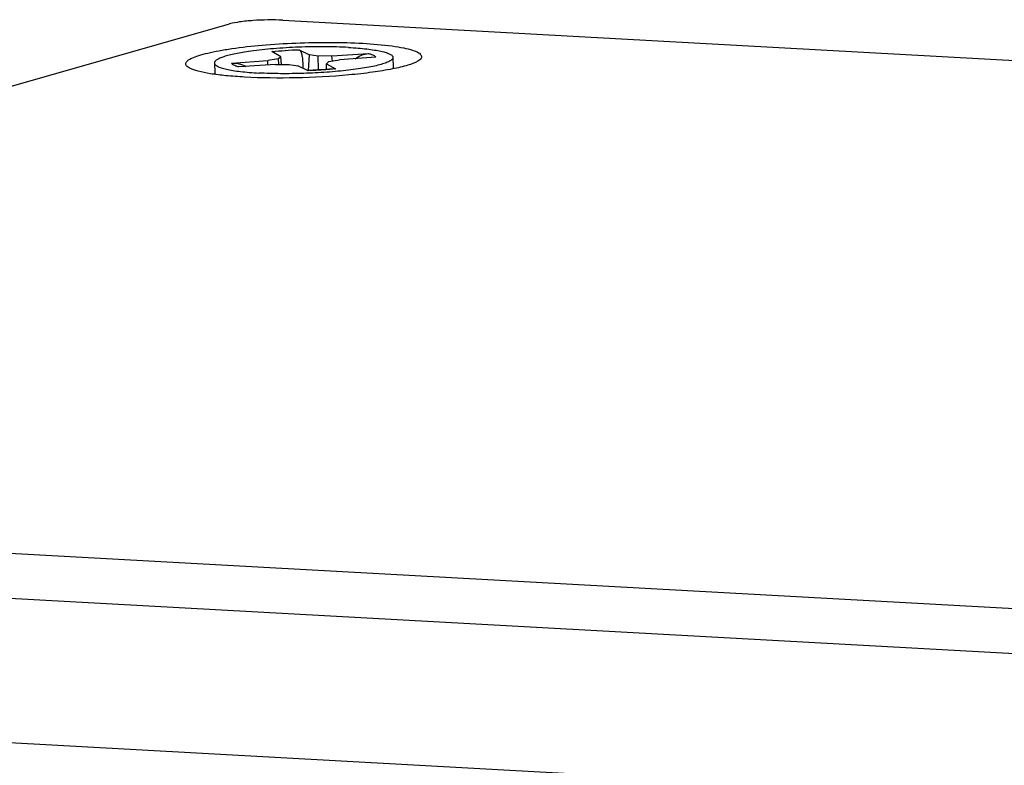
# Model space of a CAD drawing. Units: millimetres. Extents: x 82 to 772, y 152 to 527.
# Drawn here: x 537 to 568, y 460 to 483 of the extents above; entities that cross this region are included whole.
import ezdxf

# ---------------------------------------------------------------- set-up
doc = ezdxf.new("R2010")
doc.units = ezdxf.units.MM
doc.header["$LTSCALE"] = 46.2
doc.layers.add('DH0-000-2102DXF_CONTINUOUS_LINE', color=7, linetype='CONTINUOUS')
doc.layers.add('DH3-X0999-10DXF_CONTINUOUS_LINE', color=7, linetype='CONTINUOUS')

msp = doc.modelspace()

# ---------------------------------------------------------------- linework, layer by layer
at = {"layer": 'DH0-000-2102DXF_CONTINUOUS_LINE', "color": 7, "linetype": 'Continuous'}
for p, q in [((545.488, 481.44), (545.209, 481.598)), ((545.488, 481.44), (545.414, 481.376)), ((545.51, 481.203), (545.488, 481.44)), ((546.051, 481.657), (546.37, 481.502)), ((546.342, 481.018), (546.37, 481.502)), ((546.643, 481.462), (546.37, 481.502)), ((547.062, 481.464), (546.643, 481.462)), ((546.647, 481.034), (546.643, 481.462)), ((547.062, 481.464), (548.191, 481.54)), ((547.079, 481.307), (547.062, 481.464)), ((548.416, 481.422), (547.297, 481.341)), ((548.941, 481.419), (548.95, 481.123)), ((543.444, 481.247), (543.453, 480.95)), ((543.969, 481.244), (545.087, 481.326)), ((545.322, 481.202), (544.193, 481.126)), ((545.086, 481.187), (545.087, 481.326)), ((545.414, 481.376), (545.087, 481.326)), ((545.322, 481.202), (545.741, 481.204)), ((545.426, 481.203), (545.414, 481.376)), ((545.741, 481.204), (546.014, 481.164)), ((546.333, 481.009), (546.014, 481.164)), ((546.891, 481.052), (546.896, 481.226)), ((546.896, 481.226), (546.971, 481.29)), ((546.896, 481.226), (547.176, 481.068)), ((546.971, 481.29), (547.297, 481.341)), ((546.352, 481.018), (546.316, 481.017))]:
    msp.add_line(p, q, dxfattribs=at)
msp.add_lwpolyline([(547.14, 481.075), (547.1, 481.071), (546.984, 481.06), (546.863, 481.049), (546.74, 481.04), (546.613, 481.032), (546.483, 481.024), (546.352, 481.018)], dxfattribs=at)
msp.add_arc((546.064, 491.681), 10.671, 275.7946, 275.9816, dxfattribs=at)
for points, knots in [([(547.57, 481.727), (547.324, 481.74), (546.814, 481.753), (546.044, 481.74), (545.285, 481.694), (544.793, 481.642), (544.56, 481.61)], [0, 0, 0, 0, 0.244861, 0.507403, 0.766157, 1, 1, 1, 1]), ([(547.57, 481.727), (547.669, 481.721), (547.858, 481.709), (548.125, 481.683), (548.36, 481.651), (548.533, 481.619), (548.652, 481.59), (548.726, 481.569), (548.79, 481.546), (548.843, 481.523), (548.884, 481.499), (548.915, 481.474), (548.935, 481.448), (548.941, 481.428), (548.941, 481.419)], [0, 0, 0, 0, 0.206312, 0.39343, 0.558394, 0.698741, 0.759083, 0.812645, 0.85934, 0.899192, 0.932386, 0.959398, 0.981262, 1, 1, 1, 1]), ([(544.56, 481.61), (544.477, 481.598), (544.32, 481.574), (544.099, 481.534), (543.906, 481.49), (543.745, 481.445), (543.632, 481.404), (543.559, 481.37), (543.518, 481.346), (543.485, 481.322), (543.461, 481.297), (543.446, 481.273), (543.443, 481.255), (543.444, 481.247)], [0, 0, 0, 0, 0.207538, 0.394396, 0.558238, 0.697164, 0.809851, 0.856201, 0.895956, 0.929372, 0.956992, 0.979893, 1, 1, 1, 1]), ([(548.941, 481.419), (548.941, 481.41), (548.937, 481.39), (548.918, 481.363), (548.888, 481.335), (548.848, 481.309), (548.796, 481.282), (548.732, 481.255), (548.658, 481.229), (548.54, 481.192), (548.366, 481.149), (548.13, 481.103), (547.861, 481.06), (547.563, 481.022), (547.241, 480.989), (546.782, 480.952), (546.193, 480.922), (545.495, 480.914), (545.036, 480.927), (544.814, 480.939)], [0, 0, 0, 0, 0.006458, 0.014011, 0.023361, 0.034867, 0.048689, 0.064892, 0.08348, 0.104423, 0.153126, 0.210351, 0.275224, 0.346702, 0.42361, 0.504669, 0.67375, 0.842629, 1, 1, 1, 1]), ([(545.209, 481.598), (545.345, 481.613), (545.626, 481.637), (545.907, 481.652), (546.051, 481.657)], [0, 0, 0, 0, 0.486879, 1, 1, 1, 1]), ([(546.051, 481.657), (546.076, 481.645), (546.104, 481.603), (546.126, 481.537), (546.141, 481.469), (546.153, 481.389), (546.161, 481.297), (546.166, 481.197), (546.166, 481.127), (546.165, 481.091)], [0, 0, 0, 0, 0.138109, 0.235359, 0.353508, 0.491545, 0.647319, 0.817943, 1, 1, 1, 1]), ([(547.774, 481.376), (547.833, 481.423), (547.965, 481.501), (548.116, 481.535), (548.191, 481.54)], [0, 0, 0, 0, 0.499968, 1, 1, 1, 1]), ([(548.191, 481.54), (548.221, 481.532), (548.274, 481.516), (548.334, 481.492), (548.371, 481.47), (548.396, 481.452), (548.411, 481.434), (548.416, 481.422)], [0, 0, 0, 0, 0.355445, 0.637319, 0.751405, 0.848653, 1, 1, 1, 1]), ([(543.444, 481.247), (543.444, 481.238), (543.449, 481.218), (543.469, 481.192), (543.5, 481.167), (543.542, 481.143), (543.595, 481.12), (543.658, 481.097), (543.732, 481.076), (543.851, 481.047), (544.024, 481.015), (544.259, 480.983), (544.526, 480.957), (544.715, 480.945), (544.814, 480.939)], [0, 0, 0, 0, 0.018738, 0.040602, 0.067614, 0.100808, 0.14066, 0.187355, 0.240917, 0.301259, 0.441606, 0.60657, 0.793688, 1, 1, 1, 1]), ([(543.969, 481.244), (544.044, 481.25), (544.198, 481.237), (544.342, 481.18), (544.408, 481.141)], [0, 0, 0, 0, 0.497502, 1, 1, 1, 1]), ([(544.193, 481.126), (544.163, 481.134), (544.11, 481.15), (544.05, 481.175), (544.013, 481.196), (543.988, 481.215), (543.973, 481.232), (543.969, 481.244)], [0, 0, 0, 0, 0.355447, 0.637321, 0.751406, 0.848653, 1, 1, 1, 1]), ([(548.95, 481.123), (548.95, 481.113), (548.945, 481.091), (548.933, 481.074), (548.925, 481.065)], [0, 0, 0, 0, 0.45672, 1, 1, 1, 1]), ([(543.453, 480.95), (543.453, 480.941), (543.459, 480.919), (543.473, 480.903), (543.481, 480.895)], [0, 0, 0, 0, 0.456778, 1, 1, 1, 1]), ([(547.141, 481.064), (547.077, 481.058), (546.808, 481.033), (546.538, 481.017), (546.333, 481.009)], [0, 0, 0, 0, 0.239805, 1, 1, 1, 1]), ([(547.14, 481.075), (547.146, 481.076), (547.159, 481.075), (547.17, 481.071), (547.176, 481.068)], [0, 0, 0, 0, 0.505348, 1, 1, 1, 1])]:
    msp.add_open_spline(points, degree=3, knots=knots, dxfattribs=at)
at = {"layer": 'DH3-X0999-10DXF_CONTINUOUS_LINE', "color": 7, "linetype": 'Continuous'}
for p, q in [((495.006, 468.473), (543.909, 482.449)), ((545.548, 482.564), (673.202, 475.548)), ((495.006, 468.473), (624.735, 461.343)), ((494.442, 467.115), (624.171, 459.985)), ((508.246, 461.916), (565.656, 458.76))]:
    msp.add_line(p, q, dxfattribs=at)
for points, knots in [([(545.548, 482.564), (545.245, 482.58), (544.8, 482.573), (544.253, 482.52), (544.01, 482.478), (543.909, 482.449)], [0, 0, 0, 0, 0.552379, 0.808686, 1, 1, 1, 1]), ([(542.69, 481.085), (542.652, 481.104), (542.601, 481.134), (542.563, 481.195), (542.559, 481.259), (542.631, 481.338), (542.769, 481.411), (542.979, 481.489), (543.256, 481.562), (543.596, 481.631), (544.154, 481.721), (544.946, 481.807), (545.961, 481.869), (546.995, 481.889), (547.681, 481.871), (548.012, 481.853)], [0, 0, 0, 0, 0.021941, 0.029659, 0.036519, 0.053404, 0.080326, 0.118839, 0.168784, 0.229365, 0.299442, 0.462147, 0.643401, 0.827872, 1, 1, 1, 1]), ([(548.012, 481.853), (548.316, 481.836), (548.738, 481.803), (549.249, 481.721), (549.519, 481.655), (549.691, 481.59), (549.779, 481.529), (549.816, 481.486), (549.827, 481.436), (549.807, 481.388), (549.764, 481.343), (549.726, 481.318), (549.703, 481.304)], [0, 0, 0, 0, 0.435293, 0.605415, 0.738467, 0.832696, 0.865834, 0.891245, 0.912308, 0.934637, 0.963066, 1, 1, 1, 1]), ([(549.703, 481.304), (549.61, 481.249), (549.351, 481.158), (548.886, 481.049), (548.279, 480.953), (547.288, 480.843), (545.973, 480.774), (544.899, 480.784), (544.372, 480.813)], [0, 0, 0, 0, 0.060716, 0.150854, 0.266676, 0.402534, 0.706043, 1, 1, 1, 1]), ([(544.372, 480.813), (544.181, 480.824), (543.828, 480.849), (543.349, 480.907), (542.977, 480.979), (542.769, 481.044), (542.69, 481.085)], [0, 0, 0, 0, 0.336104, 0.620864, 0.844083, 1, 1, 1, 1])]:
    msp.add_open_spline(points, degree=3, knots=knots, dxfattribs=at)

doc.saveas('drawing.dxf')
